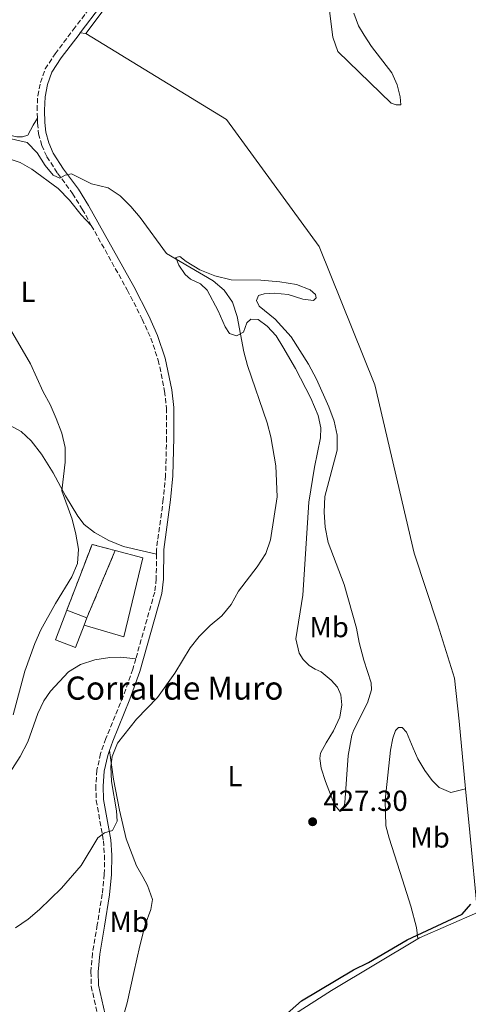
# Model space of a CAD drawing. Units: metres. Extents: x 631984 to 635456, y 4694980 to 4697358.
# Drawn here: x 634070 to 634226, y 4696809 to 4697150 of the extents above; entities that cross this region are included whole.
import ezdxf
from ezdxf.enums import TextEntityAlignment as Align

# ---------------------------------------------------------------- set-up
doc = ezdxf.new("R2010")
doc.units = ezdxf.units.M
doc.header["$MEASUREMENT"] = 0
doc.linetypes.add('DGN Style 3', pattern=[2.435890702152634, 1.739921930109024, -0.6959687720436097])
for name, color, linetype, lineweight in [('Acequia de obra', 4, 'Continuous', 0), ('Camino', 7, 'DGN Style 3', 0), ('construcción   en ruinas', 1, 'Continuous', 0), ('contrucción  en ruinas', 1, 'DGN Style 3', 13), ('corral', 7, 'Continuous', 0), ('Cota de punto acotado terreno', 7, 'Continuous', 0), ('Curva de nivel directora', 30, 'Continuous', 30), ('Curva de nivel intermedia', 30, 'Continuous', 0), ('Edificio', 1, 'Continuous', 13), ('Estanque', 4, 'Continuous', 0), ('Etiqueta de uso rústico', 92, 'Continuous', 0), ('Línea  de muro-pared o tapia', 1, 'Continuous', 13), ('Línea de cambio de uso (parcela vista)', 92, 'Continuous', 0), ('Margen derecho', 7, 'Continuous', 0), ('Punto acotado terreno (símbolo)', 7, 'Continuous', 0)]:
    doc.layers.add(name, color=color, linetype=linetype, lineweight=lineweight)
doc.styles.add('Style-Arial', font='arial.ttf')

# ---------------------------------------------------------------- blocks, each defined once
blk = doc.blocks.new('5PATER')
at = {"layer": 'Estanque', "linetype": 'Continuous', "lineweight": 0}
h = blk.add_hatch(color=51, dxfattribs=at)
edge = h.paths.add_edge_path()
edge.add_ellipse((0, 0), major_axis=(-0.1095731443231308, -0.1110710700762829), ratio=0.9994222409660317, start_angle=0, end_angle=360)

msp = doc.modelspace()

# ---------------------------------------------------------------- linework, layer by layer
at = {"layer": 'Acequia de obra', "color": 4, "linetype": 'Continuous', "lineweight": 0}
for points in [[(634135.1399999997, 4697183.17, 426.5299999999989), (634123.6699999999, 4697175.470000001, 426.5299999999989), (634109.1299999999, 4697163.180000001, 426.320000000007), (634100.2300000006, 4697154.430000001, 426.320000000007), (634093.1699999999, 4697145.060000001, 426.5299999999989)], [(634093.1699999999, 4697145.060000001, 426.5299999999989), (634141.8399999999, 4697115.369999999, 426.1100000000006), (634173.9800000006, 4697071.41, 426.320000000007), (634193.1900000004, 4697023.59, 425.8999999999942), (634206.8499999996, 4696965.310000001, 425.6900000000023), (634215.0099999999, 4696940.5, 425.2700000000041), (634220.7999999998, 4696922.09, 425.4799999999959), (634222.3799999999, 4696907.289999999, 425.2700000000041), (634224.6299999999, 4696883.810000001, 425.3999999999942)], [(634224.6299999999, 4696883.810000001, 425.3999999999942), (634226.0800000001, 4696868.76, 425.4799999999959), (634228.75, 4696841.02, 424.8500000000058), (634208.6100000005, 4696832.32, 424.8500000000058), (634208.0499999998, 4696831.980000001, 424.8500000000058)], [(634076.6699999999, 4696730.480000001, 425.0899999999965), (634078.7000000002, 4696731.65, 424.6399999999995), (634124.3300000001, 4696761.380000001, 424.8500000000058), (634128.7599999999, 4696764.640000001, 424.8500000000058), (634135.9900000002, 4696772.75, 424.8500000000058), (634155.6299999999, 4696796.75, 425.0599999999977), (634162.5099999999, 4696804.01, 425.0599999999977), (634178.2199999997, 4696814.029999999, 424.8500000000058), (634208.0499999998, 4696831.980000001, 424.8500000000058)]]:
    msp.add_polyline3d(points, dxfattribs=at)
at = {"layer": 'Camino', "color": 7, "linetype": 'DGN Style 3', "lineweight": 0}
for points in [[(634076.420000002, 4697115.830000003, 428.3999999999942), (634076.3299999982, 4697118.510000003, 428.1300000000048), (634076.5499999995, 4697123.510000003, 427.9499999999972), (634077.5399999997, 4697128.09, 427.7400000000054), (634079.1299999988, 4697132.820000002, 427.5200000000041), (634082.5699999988, 4697138.080000004, 427.3099999999977), (634088.8500000018, 4697146.300000003, 426.4700000000012), (634096.2100000001, 4697156.080000004, 426.0500000000029), (634103.699999998, 4697165.63, 425), (634113.859999999, 4697176.680000001, 424.4600000000063), (634109.8700000015, 4697178.02, 424.4600000000063), (634108.6499999989, 4697179.180000001, 424.2499999999999), (634107.1000000022, 4697183.910000001, 423.7400000000052), (634104.9099999995, 4697196.25, 422.5599999999978), (634102.1900000015, 4697219.570000002, 421.5099999999948), (634101.8899999997, 4697226.500000001, 421.5099999999948)], [(634076.420000002, 4697115.830000003, 428.3999999999942), (634076.4800000002, 4697114.04, 428.5800000000019), (634076.879999998, 4697110.410000003, 428.7899999999937), (634077.9699999989, 4697106.38, 429.0000000000001), (634079.7100000001, 4697102.430000001, 429.4199999999984), (634083.4299999994, 4697096.750000001, 429.8399999999967), (634088.5900000003, 4697089.760000004, 430.4700000000013), (634091.9600000011, 4697084.350000001, 430.8999999999942), (634095.1000000016, 4697078.710000004, 431.0200000000041)], [(634095.1000000016, 4697078.710000004, 431.0200000000041), (634107.5300000013, 4697056.36, 431.5299999999989), (634112.7300000003, 4697046.280000002, 431.7400000000052), (634115.6700000018, 4697039.680000001, 431.9499999999971), (634118.2600000001, 4697032.120000003, 432.1600000000035), (634120.4799999997, 4697021.410000001, 432.3699999999953), (634121.1200000012, 4697015.54, 432.3699999999953), (634121.149999998, 4697005.330000003, 432.5800000000018), (634120.7800000014, 4696992.2, 432.5800000000018), (634120.0100000004, 4696984.030000002, 432.5800000000018), (634117.6700000024, 4696966.770000001, 432.5800000000018), (634117.6499999977, 4696965.010000004, 432.5099999999948)], [(634117.6499999977, 4696965.010000004, 432.5099999999948), (634117.5799999986, 4696956.480000001, 432.1600000000035), (634117.0300000008, 4696951.859999999, 431.9499999999971), (634110.4999999997, 4696928.840000002, 431.2200000000012)], [(634110.4999999997, 4696928.840000002, 431.2200000000012), (634109.4699999992, 4696925.210000002, 431.1100000000006), (634106.0899999996, 4696915.800000002, 430.9499999999971), (634100.1599999998, 4696901.230000001, 430.8999999999942), (634098.3200000002, 4696896.050000002, 430.6900000000023), (634097.0599999973, 4696890.340000001, 430.4700000000013), (634096.6700000005, 4696884.850000003, 430.4700000000013), (634096.8000000002, 4696879.850000003, 430.4700000000013), (634099.2800000012, 4696865.840000001, 429.8399999999967), (634099.6299999978, 4696860.86, 429.6699999999984), (634099.6000000008, 4696854.340000001, 429.6300000000048), (634098.879999999, 4696847.460000001, 429.4199999999984), (634097.1499999989, 4696836.810000001, 429.4199999999984), (634095.4799999992, 4696826.989999998, 428.7899999999937), (634094.9699999974, 4696820.600000002, 428.7899999999937), (634095.0599999991, 4696815.600000002, 428.6000000000059), (634097.9099999989, 4696802.88, 428.3699999999955)]]:
    msp.add_polyline3d(points, dxfattribs=at)
at = {"layer": 'construcción   en ruinas', "color": 1, "linetype": 'Continuous', "lineweight": 0}
msp.add_polyline3d([(634093.54, 4696942.930000001, 436.3399999999965), (634086.6200000001, 4696945.58, 436.3399999999965), (634095.3499999996, 4696968.390000001, 438.3399999999965), (634103.3600000005, 4696966.220000001, 435.4900000000052)], close=True, dxfattribs=at)
at = {"layer": 'contrucción  en ruinas', "color": 1, "linetype": 'DGN Style 3', "lineweight": 13, "extrusion": (0.2828156931308677, -0.1906640720727913, 0.9400332416141082), "elevation": -715798.9495421435, "flags": 128}
msp.add_lwpolyline([(4249018.951242857, 1974039.92597682), (4249042.744651161, 1974045.789654958), (4249045.422913016, 1974037.433913611)], dxfattribs=at)
at = {"layer": 'contrucción  en ruinas', "color": 1, "linetype": 'DGN Style 3', "lineweight": 13, "extrusion": (0.01305815011025739, 0.03096988961976, 0.9994350157227021), "elevation": 154179.986196437, "flags": 128}
msp.add_lwpolyline([(1240561.160186711, -4571740.967326188), (1240561.160186711, -4571715.677427018)], dxfattribs=at)
at = {"layer": 'Curva de nivel directora', "color": 30, "linetype": 'Continuous', "lineweight": 30, "elevation": 425, "flags": 128}
msp.add_lwpolyline([(634159.9500000008, 4696803.62), (634167.8099999997, 4696810.5), (634185.7899999995, 4696821.250000001), (634191.0399999999, 4696823.779999999), (634204.4499999988, 4696831.62), (634223.3899999997, 4696840.490000002), (634226.4400000006, 4696843.970000002)], dxfattribs=at)
at = {"layer": 'Curva de nivel intermedia', "color": 30, "linetype": 'Continuous', "lineweight": 0, "flags": 128}
for points, elevation in [([(634105.0900000005, 4697088.909999999), (634100.9100000006, 4697091.67), (634095.1200000015, 4697093.069999999), (634088.2900000009, 4697096.480000001), (634086.0100000009, 4697096.100000001), (634084.2100000017, 4697094.989999999), (634081.9400000006, 4697096.070000002), (634079.1199999999, 4697099.42), (634076.3300000004, 4697103.8), (634072.8900000005, 4697107.42), (634066.3000000011, 4697108.869999999)], 430), ([(634068.8400000003, 4696835.76), (634073.2900000005, 4696838.769999998), (634077.2000000001, 4696842.099999999), (634084.7700000005, 4696849.470000001), (634091.6300000002, 4696857.289999999), (634097.3900000004, 4696866.88), (634099.65, 4696868.59), (634102.4800000021, 4696869.390000001), (634104.0399999999, 4696872.699999998), (634103.7800000006, 4696876.27), (634102.0799999997, 4696886.349999999), (634101.8099999992, 4696891.569999999), (634102.2600000007, 4696895.039999999), (634104.1400000005, 4696899.679999999), (634110.6800000007, 4696907.939999998), (634118.0000000009, 4696915.439999999), (634124.0400000003, 4696923.88), (634129.3100000009, 4696932.599999999), (634132.4700000014, 4696936.470000001), (634136.2199999999, 4696940.34), (634140.2099999996, 4696943.720000001), (634143.4599999996, 4696947.53), (634146.0800000015, 4696952.15), (634152.5099999999, 4696960.619999999), (634155.4600000003, 4696965.199999999), (634157.0800000008, 4696969.970000001), (634159.4299999999, 4696984.84), (634158.9000000004, 4696995.499999999), (634157.2000000015, 4697005.600000001), (634155.9200000007, 4697010.430000001), (634149.1900000006, 4697030.199999998), (634147.8899999997, 4697035.02), (634145.5899999997, 4697047.179999999), (634143.9700000014, 4697052.189999999), (634141.0800000014, 4697056.27), (634137.2400000013, 4697059.51), (634121.0899999999, 4697068.960000001), (634112.0599999998, 4697081.470000001), (634108.7699999996, 4697085.289999999), (634105.0900000005, 4697088.909999999)], 430), ([(634068.0400000003, 4696909.42), (634072.0999999992, 4696924.579999999), (634075.5300000003, 4696934.140000001), (634077.6800000004, 4696938.859999999), (634082.7499999999, 4696947.970000001), (634088.3900000014, 4696957.17), (634090.3700000017, 4696961.779999999), (634090.6700000013, 4696966.770000001), (634089.7900000006, 4696971.939999998), (634088.4500000018, 4696977.119999999), (634084.88, 4696986.920000001), (634085.9999999999, 4696996.829999999), (634086.0199999999, 4697001.829999999), (634084.850000001, 4697006.869999999), (634082.9000000019, 4697011.939999999), (634080.8800000013, 4697016.789999999), (634078.4100000013, 4697021.140000001), (634074.0700000006, 4697030.789999999), (634066.280000001, 4697044.069999999)], 435.0000000000001)]:
    msp.add_lwpolyline(points, dxfattribs=dict(at, elevation=elevation))
at = {"layer": 'Edificio', "color": 1, "linetype": 'Continuous', "lineweight": 13, "elevation": 436.3399999999964, "flags": 128}
msp.add_lwpolyline([(634093.54, 4696942.930000001), (634092.5899999999, 4696940.439999999), (634089.6299999999, 4696932.720000001), (634082.7000000002, 4696935.369999999), (634086.6200000001, 4696945.58), (634093.54, 4696942.930000001)], close=True, dxfattribs=at)
at = {"layer": 'Edificio', "color": 51, "linetype": 'Continuous', "lineweight": 13, "elevation": 436.3399999999965, "flags": 128}
for points in [[(634092.5899999999, 4696940.439999999), (634089.6299999999, 4696932.720000001), (634082.7000000002, 4696935.369999999), (634086.6200000001, 4696945.58)], [(634086.6200000001, 4696945.58), (634093.54, 4696942.930000001)], [(634093.54, 4696942.930000001), (634092.5899999999, 4696940.439999999)]]:
    msp.add_lwpolyline(points, dxfattribs=at)
at = {"layer": 'Línea  de muro-pared o tapia', "color": 1, "linetype": 'Continuous', "lineweight": 13}
msp.add_polyline3d([(634103.3600000005, 4696966.220000001, 435.4900000000052), (634112.9500000002, 4696963.689999999, 434.0200000000041), (634106.3300000001, 4696936.390000001, 433.9100000000035), (634092.5899999999, 4696940.439999999, 434.3300000000018)], dxfattribs=at)
at = {"layer": 'Línea de cambio de uso (parcela vista)', "color": 92, "linetype": 'Continuous', "lineweight": 0, "extrusion": (-0.0417175355800625, 0.005769446393371549, 0.999112786783074), "elevation": 1073.273821956958, "flags": 128}
msp.add_lwpolyline([(-4739726.759713177, -15334.15120008192), (-4739726.759713177, -15336.05077898246)], dxfattribs=at)
at = {"layer": 'Línea de cambio de uso (parcela vista)', "color": 92, "linetype": 'Continuous', "lineweight": 0}
for points in [[(634176.0099999999, 4697165.039999999, 425.8999999999942), (634178.6200000001, 4697143.800000001, 425.6900000000023), (634180.3799999999, 4697138.84, 425.6900000000023), (634198.8499999996, 4697120.92, 425.4799999999959), (634200.6399999997, 4697120.390000001, 425.4799999999959), (634202.1900000004, 4697120.430000001, 425.4799999999959), (634201.9199999999, 4697123.199999999, 425.4799999999959), (634200.9100000003, 4697127.310000001, 425.6900000000023), (634199.1100000005, 4697131.470000001, 425.6900000000023), (634192.0199999996, 4697140.58, 425.6900000000023), (634189.4699999997, 4697144.52, 425.6900000000023), (634187.54, 4697147.699999999, 425.8999999999942), (634185.9500000002, 4697152.039999999, 425.8999999999942)], [(634039.2199999997, 4697150.199999999, 428.4600000000065), (634036.7100000001, 4697146.359999999, 428.4600000000065), (634032.4199999999, 4697140.130000001, 429.0899999999965), (634031.0899999999, 4697137.539999999, 429.3000000000029), (634030.7000000002, 4697134.82, 429.3000000000029), (634030.9000000004, 4697132.439999999, 429.3000000000029), (634031.9100000003, 4697129.970000001, 429.3000000000029), (634033.5899999999, 4697128.24, 429.3000000000029), (634036.04, 4697127.119999999, 429.3000000000029), (634042.1299999999, 4697127.34, 429.3000000000029), (634045.4800000006, 4697126.890000001, 429.3000000000029), (634048.1500000004, 4697125.65, 429.3000000000029), (634056.6900000004, 4697116.789999999, 429.5099999999948), (634059.9800000006, 4697113.77, 429.5099999999948), (634063.29, 4697111.41, 429.5099999999948), (634066.3200000003, 4697110.060000001, 429.5099999999948), (634069.3700000001, 4697109.33, 429.5099999999948), (634071.2300000006, 4697109.33, 429.5099999999948), (634073.0999999996, 4697109.91, 429.5099999999948), (634075, 4697113.41, 429.3000000000029), (634076.4199999999, 4697115.83, 428.3999999999942)], [(634065.5899999999, 4697102.09, 431.2400000000052), (634070.4500000002, 4697100.480000001, 431.2400000000052), (634074.4600000001, 4697098.199999999, 431.2400000000052), (634083.5999999996, 4697091.49, 431.2400000000052), (634087.5199999996, 4697087.439999999, 431.2400000000052), (634091.5800000001, 4697082.34, 431.2400000000052), (634095.0999999996, 4697078.710000001, 431.0200000000041)], [(634171.9400000004, 4697052.720000001, 427.2899999999936), (634168.29, 4697053.199999999, 427.9199999999983), (634163.1699999999, 4697054.75, 428.3500000000058), (634158.4100000003, 4697055.220000001, 428.5599999999977), (634154.8799999999, 4697055.039999999, 428.7700000000041), (634152.9199999999, 4697054.41, 428.7700000000041), (634152.25, 4697052.699999999, 428.5599999999977), (634153.1500000004, 4697050.75, 428.3500000000058), (634158.7300000006, 4697046.300000001, 427.9199999999983), (634164.2599999999, 4697040.119999999, 427.9199999999983), (634170.2199999997, 4697030.680000001, 427.5), (634173, 4697025.51, 427.5), (634177.29, 4697015.949999999, 427.0800000000018), (634179.0800000001, 4697011.039999999, 427.0800000000018), (634180.1200000001, 4697006.130000001, 427.0800000000018), (634180.1200000001, 4697000.91, 427.0800000000018), (634175.9299999997, 4696984.9, 426.8699999999953), (634175.6600000003, 4696979.539999999, 426.8699999999953), (634176.0199999996, 4696974.289999999, 426.8699999999953), (634177.0800000001, 4696969.029999999, 426.6600000000035), (634182.5899999999, 4696954.480000001, 426.8699999999953), (634186.8399999999, 4696939.430000001, 427.0800000000018), (634187.75, 4696934.430000001, 427.0800000000018), (634189.3799999999, 4696928.359999999, 427.5), (634191.9000000004, 4696920.529999999, 427.5), (634192.0700000003, 4696918.100000001, 427.5), (634190.6600000003, 4696913.52, 427.5), (634185.9900000002, 4696904.26, 427.5), (634185.25, 4696902.359999999, 427.2899999999936), (634183.9600000001, 4696895.390000001, 427.2899999999936), (634182.8799999999, 4696878.970000001, 427.2899999999936), (634182.25, 4696876.630000001, 427.5), (634181.2100000001, 4696876.050000001, 427.7100000000065), (634179.29, 4696878.300000001, 427.7100000000065), (634176.1399999997, 4696886.369999999, 428.3500000000058), (634174.6299999999, 4696890.939999999, 428.5599999999977), (634174.1399999997, 4696894.369999999, 428.9799999999959), (634174.3600000005, 4696896.15, 429.1900000000023), (634176.4000000004, 4696899.75, 428.7700000000041), (634178.9299999997, 4696903.859999999, 428.7700000000041), (634181.1299999999, 4696908.609999999, 428.7700000000041), (634181.7599999999, 4696912.850000001, 428.7700000000041), (634181.4000000004, 4696916.369999999, 428.7700000000041), (634180.25, 4696919.01, 428.7700000000041), (634178.0899999999, 4696921.430000001, 428.7700000000041), (634174.6299999999, 4696924.350000001, 428.7700000000041), (634172.5099999999, 4696925.220000001, 428.5599999999977), (634170.5, 4696926.49, 428.7700000000041), (634168.4500000002, 4696928.51, 428.7700000000041), (634167.0499999998, 4696930.74, 428.9799999999959), (634165.8700000001, 4696935.720000001, 428.9799999999959), (634168.2599999999, 4696950.800000001, 428.9799999999959), (634170.3600000005, 4696982.939999999, 429.1900000000023), (634172.2699999996, 4696995.119999999, 429.6100000000006), (634174.4600000001, 4697005.27, 429.820000000007), (634174.5099999999, 4697008.680000001, 429.820000000007), (634173.54, 4697012.930000001, 429.6100000000006), (634171.0800000001, 4697018.91, 429.1900000000023), (634165.7800000003, 4697029.26, 429.3999999999942), (634161.3300000001, 4697036.699999999, 429.6100000000006), (634159.0099999999, 4697040.560000001, 429.3999999999942), (634155.9299999997, 4697043.9, 429.3999999999942), (634152.8899999997, 4697046.140000001, 429.6100000000006), (634150.2800000003, 4697046.230000001, 429.6100000000006), (634148.9299999997, 4697044.970000001, 430.0299999999989), (634147.7199999997, 4697041.720000001, 430.4499999999971), (634145.3899999997, 4697040.539999999, 430.4499999999971), (634142.9600000001, 4697041.26, 430.4499999999971), (634141.4699999997, 4697043.619999999, 430.4499999999971), (634139.0199999996, 4697049.16, 430.6600000000035), (634135.1699999999, 4697056.27, 430.6600000000035), (634132.8499999996, 4697058.449999999, 430.6600000000035), (634129.4500000002, 4697060.050000001, 430.6600000000035), (634127.5999999996, 4697061.730000001, 430.4499999999971), (634125.4400000004, 4697064.980000001, 430.0299999999989), (634124.3799999999, 4697067.630000001, 429.820000000007), (634125.7400000002, 4697067.92, 429.6100000000006), (634127.9400000004, 4697066.26, 429.1900000000023), (634132.6500000004, 4697063.350000001, 428.7700000000041), (634137.8899999997, 4697061.27, 428.5599999999977), (634143.4400000004, 4697059.91, 428.3500000000058), (634153.7599999999, 4697059.77, 427.7100000000065), (634160.3300000001, 4697059.210000001, 427.2899999999936), (634166.1299999999, 4697058.26, 426.8699999999953), (634170.7800000003, 4697056.460000001, 426.8699999999953), (634172.6799999997, 4697054.789999999, 427.0800000000018), (634172.9199999999, 4697053.65, 427.2899999999936), (634171.9400000004, 4697052.720000001, 427.2899999999936)], [(634117.6500000004, 4696965.01, 432.5099999999948), (634106.2400000002, 4696967.619999999, 433.1399999999995), (634101.1299999999, 4696969.67, 433.3500000000058), (634096.2100000001, 4696972.52, 433.9799999999959), (634092.6200000001, 4696975.210000001, 434.4100000000035), (634090.4400000004, 4696978.109999999, 434.6199999999953), (634086.1900000004, 4696985.199999999, 434.8300000000018), (634081.9000000004, 4696993.130000001, 435.8800000000047), (634077.8600000005, 4696999.560000001, 435.8800000000047), (634074.3099999997, 4697004.16, 435.8800000000047), (634070.8700000001, 4697007.4, 435.8800000000047), (634066.8200000003, 4697009.630000001, 436.7200000000012)], [(634066.7400000002, 4696889.27, 433.1699999999983), (634070.4800000006, 4696894.99, 433.1699999999983), (634073.1500000004, 4696900.039999999, 433.1699999999983), (634076.5499999998, 4696909.9, 433.1699999999983), (634078.6699999999, 4696914.300000001, 433.1699999999983), (634080.9400000004, 4696917.600000001, 433.1699999999983), (634087.25, 4696924.24, 432.9600000000065), (634091.3200000003, 4696926.84, 432.75), (634096.2800000003, 4696928.5, 432.75), (634101.5499999998, 4696929.25, 432.3300000000018), (634105.3099999997, 4696929.4, 431.9100000000035), (634110.5, 4696928.84, 431.2200000000012)], [(634208.0499999998, 4696831.980000001, 424.8500000000058), (634207.5899999999, 4696835.9, 425.0599999999977), (634205.6299999999, 4696843.230000001, 425.6900000000023), (634202.8300000001, 4696852.34, 426.5299999999989), (634198.1600000003, 4696866.800000001, 427.1600000000035), (634197.0599999997, 4696871.08, 427.1600000000035), (634196.7999999998, 4696879.869999999, 427.8000000000029), (634198.5800000001, 4696897.220000001, 427.5899999999965), (634199.4800000006, 4696901.33, 427.5899999999965), (634200.4100000003, 4696903.99, 427.5899999999965), (634201.4199999999, 4696905.100000001, 427.5899999999965), (634202.6600000003, 4696905.029999999, 427.5899999999965), (634204.1100000005, 4696903.380000001, 427.5899999999965), (634206.4199999999, 4696897.880000001, 427.5899999999965), (634208.0700000003, 4696894.16, 427.1600000000035), (634210.4900000002, 4696890.119999999, 427.1600000000035), (634213, 4696886.75, 426.7400000000052), (634215.5099999999, 4696884.350000001, 426.5299999999989), (634219.54, 4696882.609999999, 426.320000000007), (634224.6299999999, 4696883.810000001, 425.3999999999942)], [(634101.3899999997, 4696897.09, 430.7599999999948), (634102.7699999996, 4696887.16, 429.6999999999971), (634104.8099999997, 4696876.42, 429.2799999999989), (634107.2100000001, 4696866.5, 429.2799999999989), (634110.7300000006, 4696857.25, 428.8600000000006), (634112.8700000001, 4696853.369999999, 428.2299999999959), (634114.5700000003, 4696850.359999999, 428.2299999999959), (634116.2300000006, 4696845.529999999, 428.0200000000041), (634115.6500000004, 4696842.140000001, 427.8099999999977), (634113.75, 4696836.779999999, 427.8099999999977), (634111.9000000004, 4696829.52, 427.8099999999977), (634109.8399999999, 4696820.34, 427.8099999999977), (634107.4500000002, 4696809.779999999, 427.3899999999995), (634105.4699999997, 4696802.51, 426.9600000000065), (634100.25, 4696780.390000001, 426.5399999999936), (634097.1900000004, 4696770.99, 426.3300000000018), (634095.0099999999, 4696766.810000001, 426.3300000000018), (634089.9000000004, 4696759.52, 425.9799999999959)]]:
    msp.add_polyline3d(points, dxfattribs=at)
at = {"layer": 'Margen derecho', "color": 7, "linetype": 'Continuous', "lineweight": 0}
for points in [[(634098.2300000007, 4697154.530000002, 426.0500000000029), (634091.2899999982, 4697145.320000002, 426.4499999999971)], [(634091.2899999982, 4697145.320000002, 426.4499999999971), (634090.8700000002, 4697144.770000001, 426.4700000000012), (634084.6499999977, 4697136.61, 427.3099999999977), (634081.4299999989, 4697131.7, 427.5200000000041), (634079.9899999973, 4697127.420000002, 427.7400000000054), (634079.0799999975, 4697123.180000001, 427.9499999999972), (634078.8699999995, 4697118.500000001, 428.1300000000048), (634079.0100000004, 4697114.230000001, 428.5800000000019), (634079.3799999993, 4697110.890000001, 428.7899999999937), (634080.3700000016, 4697107.220000001, 429.0000000000001), (634081.9499999996, 4697103.640000002, 429.4199999999984), (634085.5100000004, 4697098.199999999, 429.8399999999967), (634090.6999999981, 4697091.190000001, 430.4700000000013), (634094.1499999971, 4697085.630000001, 430.8999999999942), (634109.760000002, 4697057.559999999, 431.5299999999989), (634115.0300000003, 4697047.38, 431.7400000000052), (634118.0299999999, 4697040.609999999, 431.9499999999971), (634120.7100000001, 4697032.800000002, 432.1600000000035), (634122.9899999975, 4697021.800000001, 432.3699999999953), (634123.6600000004, 4697015.680000001, 432.3699999999953), (634123.6900000017, 4697005.300000001, 432.5800000000018), (634123.3200000006, 4696992.039999999, 432.5800000000018), (634122.5300000015, 4696983.739999999, 432.5800000000018), (634120.2100000015, 4696966.590000002, 432.5800000000018), (634120.1099999987, 4696956.32, 432.1600000000035), (634119.5299999998, 4696951.360000002, 431.9499999999971), (634111.8899999999, 4696924.430000002, 431.1100000000006), (634108.4600000011, 4696914.890000002, 430.9499999999971), (634102.5399999979, 4696900.330000003, 430.8999999999942), (634101.389999999, 4696897.090000001, 430.7599999999948)], [(634101.389999999, 4696897.090000001, 430.7599999999948), (634100.7699999999, 4696895.350000001, 430.6900000000023), (634099.5799999986, 4696889.980000001, 430.4700000000013), (634099.2099999997, 4696884.790000001, 430.4700000000013), (634099.3399999995, 4696880.11, 430.4700000000013), (634101.8099999992, 4696866.149999999, 429.8399999999967), (634102.1700000013, 4696860.940000001, 429.6699999999984), (634102.14, 4696854.2, 429.6300000000048), (634101.3999999979, 4696847.120000001, 429.4199999999984), (634099.6499999978, 4696836.390000002, 429.4199999999984), (634098.0100000016, 4696826.670000004, 428.7899999999937), (634097.5100000009, 4696820.520000001, 428.7899999999937), (634097.6000000003, 4696815.910000001, 428.6000000000059), (634100.4300000002, 4696803.24, 428.3699999999955), (634100.7099999995, 4696798.890000001, 428.1600000000037), (634100.3599999986, 4696794.559999999, 427.9499999999972), (634098.7800000005, 4696790.530000003, 427.7400000000054), (634093.4899999977, 4696781.460000004, 426.8899999999995), (634092.3999999991, 4696777.620000003, 426.679999999993), (634091.6200000013, 4696772.120000003, 426.679999999993), (634091.0699999991, 4696765.410000003, 426.4700000000012), (634090.1299999983, 4696760.140000002, 426.020000000004), (634089.8999999979, 4696759.52, 425.9799999999959)]]:
    msp.add_polyline3d(points, dxfattribs=at)

# ---------------------------------------------------------------- block references
at = {"layer": 'Punto acotado terreno (símbolo)', "color": 7, "linetype": 'Continuous', "lineweight": 0, "xscale": 10, "yscale": 10, "zscale": 10}
msp.add_blockref('5PATER', (634171.6799999988, 4696872.45, 427.3000000000029), dxfattribs=at)

# ---------------------------------------------------------------- texts
at = {"layer": 'corral', "color": 7, "linetype": 'Continuous', "lineweight": 0, "style": 'Style-Arial'}
msp.add_text('Corral de Muro', height=8, dxfattribs=at).set_placement((634086.2600000018, 4696914.670000002, 432.6100000000006))
at = {"layer": 'Cota de punto acotado terreno', "color": 7, "linetype": 'Continuous', "lineweight": 0, "style": 'Style-Arial'}
msp.add_text('427.30', height=7.000000000000002, dxfattribs=at).set_placement((634175.4299999999, 4696876.2, 427.3000000000029))
at = {"layer": 'Etiqueta de uso rústico', "color": 92, "linetype": 'Continuous', "lineweight": 0, "style": 'Style-Arial'}
for s, p in [('L', (634073.1914203793, 4697055.700009998, 433.9400000000023)), ('Mb', (634177.3902462436, 4696939.770009998, 428.1000000000058)), ('L', (634144.80142038, 4696888.200009998, 428.5200000000041)), ('Mb', (634212.3302462416, 4696867.010010001, 426.3399999999965)), ('Mb', (634108.2202462414, 4696837.85001, 428.6300000000047))]:
    msp.add_text(s, height=7.000000000000002, dxfattribs=at).set_placement(p, align=Align.MIDDLE_CENTER)

doc.saveas('drawing.dxf')
